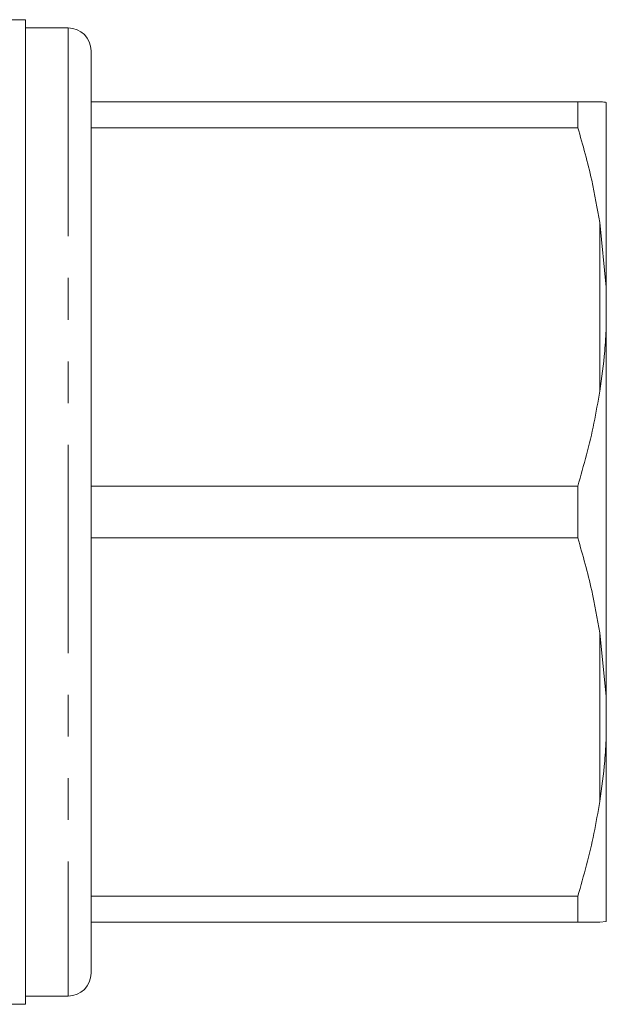
# Model space of a CAD drawing. Units: millimetres. Extents: x 148 to 258, y 96 to 256.
# Drawn here: x 241 to 258, y 96 to 126 of the extents above; entities that cross this region are included whole.
import ezdxf

# ---------------------------------------------------------------- set-up
doc = ezdxf.new("R2010")
doc.units = ezdxf.units.MM
doc.linetypes.add('PHANTOM', pattern=[12.7, 6.35, -1.27, 1.27, -1.27, 1.27, -1.27])

msp = doc.modelspace()

# ---------------------------------------------------------------- linework, layer by layer
at = {"color": 7, "linetype": 'Continuous', "lineweight": 15}
for p, q in [((240.695, 125.69), (221.845, 125.69)), ((240.695, 125.69), (240.695, 95.69)), ((241.995, 125.44), (240.695, 125.44)), ((242.695, 124.74), (242.695, 96.64)), ((257.529, 123.19), (242.695, 123.19)), ((257.529, 122.4), (257.529, 123.19)), ((258.395, 117.545), (258.395, 123.17)), ((242.695, 122.4), (257.529, 122.4)), ((258.395, 117.545), (258.195, 119.506)), ((258.395, 116.315), (258.395, 117.545)), ((258.395, 105.065), (258.395, 116.315)), ((257.529, 111.48), (242.695, 111.48)), ((257.529, 109.9), (257.529, 111.48)), ((242.695, 109.9), (257.529, 109.9)), ((258.395, 105.065), (258.195, 107.006)), ((258.395, 103.835), (258.395, 105.065)), ((258.395, 98.21), (258.395, 103.835)), ((257.529, 98.98), (242.695, 98.98)), ((257.529, 98.19), (257.529, 98.98)), ((242.695, 98.19), (257.529, 98.19)), ((258.395, 98.21), (258.195, 98.19)), ((240.695, 95.94), (241.995, 95.94)), ((221.845, 95.69), (240.695, 95.69))]:
    msp.add_line(p, q, dxfattribs=at)
at = {"color": 8, "linetype": 'PHANTOM', "lineweight": 0}
for p, q in [((241.995, 125.44), (241.995, 95.94)), ((258.195, 114.374), (258.195, 119.506)), ((258.195, 101.874), (258.195, 107.006))]:
    msp.add_line(p, q, dxfattribs=at)
at = {"color": 7, "linetype": 'Continuous', "lineweight": 15}
for centre, start, end in [((241.995, 124.74), 0, 90), ((241.995, 96.64), 270, 0)]:
    msp.add_arc(centre, 0.7, start, end, dxfattribs=at)
for points, knots in [([(257.529, 123.19), (257.659, 123.19), (257.919, 123.19), (258.11, 123.19), (258.189, 123.19), (258.195, 123.19)], [0, 0, 0, 0, 0.4798581, 0.9612626, 1, 1, 1, 1]), ([(258.195, 123.19), (258.252, 123.186), (258.344, 123.181), (258.381, 123.173), (258.395, 123.17)], [0, 0, 0, 0, 0.627633, 1, 1, 1, 1]), ([(258.195, 119.506), (258.12, 119.939), (257.951, 120.913), (257.679, 121.869), (257.529, 122.4)], [0, 0, 0, 0, 0.444725, 1, 1, 1, 1]), ([(258.195, 114.374), (258.252, 114.779), (258.344, 115.425), (258.381, 116.073), (258.395, 116.315)], [0, 0, 0, 0, 0.627633, 1, 1, 1, 1]), ([(257.529, 111.48), (257.707, 112.116), (257.975, 113.073), (258.14, 114.047), (258.195, 114.374)], [0, 0, 0, 0, 0.6643089, 1, 1, 1, 1]), ([(258.195, 107.006), (258.12, 107.439), (257.951, 108.413), (257.679, 109.369), (257.529, 109.9)], [0, 0, 0, 0, 0.444725, 1, 1, 1, 1]), ([(258.195, 101.874), (258.252, 102.283), (258.344, 102.934), (258.381, 103.59), (258.395, 103.835)], [0, 0, 0, 0, 0.627633, 1, 1, 1, 1]), ([(257.529, 98.98), (257.707, 99.616), (257.975, 100.573), (258.14, 101.547), (258.195, 101.874)], [0, 0, 0, 0, 0.664309, 1, 1, 1, 1]), ([(258.195, 98.19), (258.048, 98.19), (257.865, 98.19), (257.584, 98.19), (257.529, 98.19)], [0, 0, 0, 0, 0.802976, 1, 1, 1, 1])]:
    msp.add_open_spline(points, degree=3, knots=knots, dxfattribs=at)

doc.saveas('drawing.dxf')
